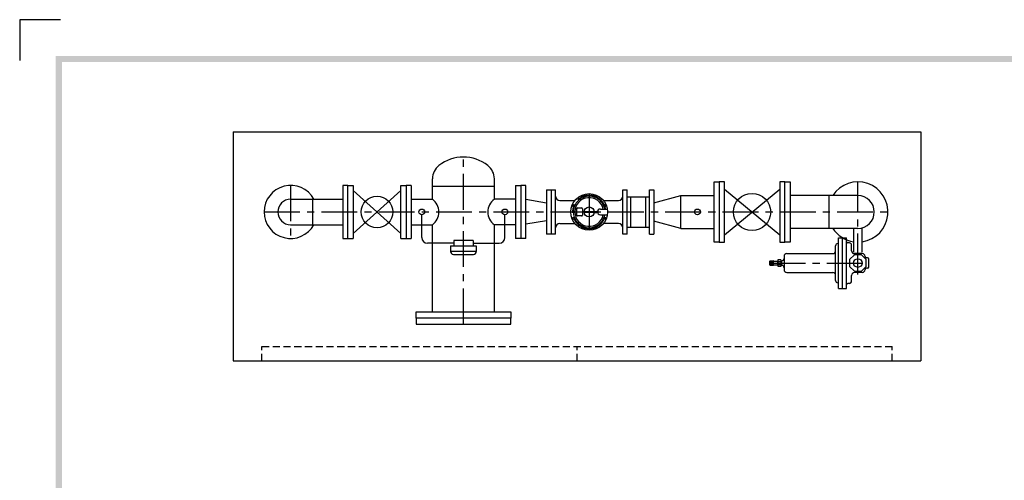
# Model space of a CAD drawing. Extents: x 0 to 5985, y 0 to 4232.
# Drawn here: x 0 to 3436, y 2625 to 4232 of the extents above; entities that cross this region are included whole.
import ezdxf

# ---------------------------------------------------------------- set-up
doc = ezdxf.new("R2010")
doc.units = 0
doc.header["$LTSCALE"] = 100
doc.header["$MEASUREMENT"] = 0
doc.linetypes.add('CENTER', pattern=[2, 1.25, -0.25, 0.25, -0.25])
doc.linetypes.add('HIDDEN', pattern=[0.375, 0.25, -0.125])
doc.layers.get('0').update_dxf_attribs({"linetype": 'CONTINUOUS'})
for name, color, linetype in [('100', 7, 'CONTINUOUS'), ('90', 7, 'CONTINUOUS'), ('FRAME 200', 8, 'CONTINUOUS')]:
    doc.layers.add(name, color=color, linetype=linetype)

msp = doc.modelspace()

# ---------------------------------------------------------------- linework, layer by layer
at = {"color": 4, "linetype": 'Continuous'}
for p, q in [((745.6, 3841.3), (745.6, 3041.3)), ((745.6, 3841.3), (3145.6, 3841.3)), ((3145.6, 3841.3), (3145.6, 3041.3)), ((745.6, 3041.3), (3145.6, 3041.3))]:
    msp.add_line(p, q, dxfattribs=at)
at = {"color": 4, "linetype": 'CENTER'}
for p, q in [((1548.6, 3169.3), (1548.6, 3752.9)), ((945.6, 3653.8), (945.6, 3468.8)), ((2925.6, 3360.6), (2925.6, 3666.3)), ((1987.6, 3625.3), (1987.6, 3497.3)), ((853.1, 3561.3), (3030.6, 3561.3)), ((2925.6, 3343.1), (2925.6, 3420.2)), ((2617.6, 3383.1), (2967.5, 3383.1))]:
    msp.add_line(p, q, dxfattribs=at)
at = {"color": 7, "linetype": 'Continuous'}
for p, q in [((1440.5, 3605.8), (1440.5, 3677.1)), ((1656.8, 3605.8), (1656.8, 3677.1)), ((1145.6, 3653.8), (1127.6, 3653.8)), ((1127.6, 3653.8), (1127.6, 3468.8)), ((1145.6, 3468.8), (1145.6, 3653.8)), ((1145.6, 3653.8), (1163.6, 3653.8)), ((1163.6, 3653.8), (1163.6, 3468.8)), ((1330.6, 3468.8), (1330.6, 3653.8)), ((1330.6, 3653.8), (1348.6, 3653.8)), ((1348.6, 3653.8), (1348.6, 3468.8)), ((1366.6, 3653.8), (1348.6, 3653.8)), ((1366.6, 3653.8), (1366.6, 3468.8)), ((1440.5, 3651.3), (1656.8, 3651.3)), ((1730.6, 3653.8), (1730.6, 3468.8)), ((1730.6, 3653.8), (1748.6, 3653.8)), ((1748.6, 3653.8), (1748.6, 3468.8)), ((1766.6, 3653.8), (1748.6, 3653.8)), ((1766.6, 3468.8), (1766.6, 3653.8)), ((2423.6, 3456.3), (2423.6, 3666.3)), ((2423.6, 3666.3), (2441.6, 3666.3)), ((2441.6, 3666.3), (2441.6, 3456.3)), ((2459.6, 3666.3), (2441.6, 3666.3)), ((2459.6, 3456.3), (2459.6, 3666.3)), ((2652.6, 3666.3), (2652.6, 3456.3)), ((2670.6, 3666.3), (2652.6, 3666.3)), ((2670.6, 3456.3), (2670.6, 3666.3)), ((2670.6, 3666.3), (2688.6, 3666.3)), ((2688.6, 3666.3), (2688.6, 3456.3)), ((1330.6, 3486.3), (1163.6, 3636.3)), ((1330.6, 3636.3), (1163.6, 3486.3)), ((1838.6, 3638.8), (1838.6, 3483.8)), ((1838.6, 3638.8), (1854.6, 3638.8)), ((1854.6, 3638.8), (1854.6, 3599.6)), ((2104.6, 3638.8), (2120.6, 3638.8)), ((2120.6, 3483.8), (2120.6, 3638.8)), ((2120.6, 3613.8), (2197.6, 3613.8)), ((2132.6, 3508.8), (2132.6, 3613.8)), ((2185.6, 3508.8), (2185.6, 3613.8)), ((2197.6, 3483.8), (2197.6, 3638.8)), ((2197.6, 3638.8), (2213.6, 3638.8)), ((2213.6, 3638.8), (2213.6, 3483.8)), ((2307.2, 3618.4), (2423.6, 3618.4)), ((2459.6, 3641.3), (2652.6, 3481.3)), ((2459.6, 3481.3), (2652.6, 3641.3)), ((2925.6, 3618.4), (2688.6, 3618.4)), ((2824, 3618.4), (2824, 3504.1)), ((945.6, 3605.8), (1127.6, 3605.8)), ((1021.8, 3605.8), (1021.8, 3516.7)), ((1366.6, 3605.8), (1440.5, 3605.8)), ((1730.6, 3605.8), (1656.8, 3605.8)), ((1838.6, 3592.5), (1766.6, 3604.4)), ((1885.6, 3601.3), (1937.7, 3601.3)), ((1947.1, 3575.3), (1961.1, 3575.3)), ((2037.6, 3601.3), (2089.6, 3601.3)), ((1403.5, 3472.4), (1403.5, 3551.3)), ((1693.7, 3472.4), (1693.7, 3551.3)), ((1944.1, 3550.3), (1944.1, 3572.3)), ((1961.1, 3547.3), (1947.1, 3547.3)), ((1964.1, 3572.3), (1964.1, 3561.3)), ((1964.1, 3561.3), (1964.1, 3550.3)), ((1970.2, 3563.3), (2005, 3563.3)), ((2005, 3559.3), (1970.2, 3559.3)), ((945.6, 3516.7), (1127.6, 3516.7)), ((1366.6, 3516.7), (1440.5, 3516.7)), ((1440.5, 3213.3), (1440.5, 3516.7)), ((1656.8, 3213.3), (1656.8, 3516.7)), ((1730.6, 3516.7), (1656.8, 3516.7)), ((1838.6, 3530.1), (1766.6, 3518.2)), ((1885.6, 3521.3), (1937.6, 3521.3)), ((2089.6, 3521.3), (2037.6, 3521.3)), ((2120.6, 3508.8), (2197.6, 3508.8)), ((2940.8, 3420.6), (2940.8, 3506.2)), ((1854.6, 3483.8), (1838.6, 3483.8)), ((2197.6, 3483.8), (2213.6, 3483.8)), ((2307.2, 3504.1), (2423.6, 3504.1)), ((2925.6, 3504.1), (2688.6, 3504.1)), ((2857.6, 3471.3), (2885.6, 3471.3)), ((2857.6, 3294.1), (2857.6, 3471.3)), ((2871.6, 3294.1), (2871.6, 3471.3)), ((2885.6, 3294.1), (2885.6, 3471.3)), ((2910.4, 3504.1), (2910.4, 3420.6)), ((1127.6, 3468.8), (1163.6, 3468.8)), ((1330.6, 3468.8), (1366.6, 3468.8)), ((1514.9, 3452.4), (1423.5, 3452.4)), ((1503.8, 3443.4), (1593.4, 3443.4)), ((1503.8, 3443.4), (1503.8, 3423.4)), ((1514.9, 3461.5), (1514.9, 3443.4)), ((1582.3, 3461.5), (1514.9, 3461.5)), ((1582.3, 3461.5), (1582.3, 3443.4)), ((1582.3, 3452.4), (1673.7, 3452.4)), ((1593.4, 3443.4), (1593.4, 3423.4)), ((1766.6, 3468.8), (1730.6, 3468.8)), ((2441.6, 3456.3), (2423.6, 3456.3)), ((2441.6, 3456.3), (2459.6, 3456.3)), ((2652.6, 3456.3), (2670.6, 3456.3)), ((2688.6, 3456.3), (2670.6, 3456.3)), ((2847.6, 3322.1), (2847.6, 3443.3)), ((2895.6, 3453.3), (2890.6, 3453.3)), ((2903.6, 3426.1), (2903.6, 3445.3)), ((1593.4, 3423.4), (1503.8, 3423.4)), ((1513.8, 3413.4), (1583.4, 3413.4)), ((2667.6, 3406.1), (2667.6, 3360.1)), ((2677.6, 3416.1), (2837.6, 3416.1)), ((2913.6, 3412.1), (2896.6, 3395.1)), ((2940.6, 3416.1), (2913.6, 3416.1)), ((2937.6, 3412.1), (2913.6, 3412.1)), ((2954.6, 3395.1), (2937.6, 3412.1)), ((2617.6, 3387.2), (2617.6, 3389.2)), ((2617.6, 3379.1), (2617.6, 3387.2)), ((2617.6, 3377.1), (2617.6, 3379.1)), ((2618.6, 3391.2), (2629.6, 3391.2)), ((2618.6, 3387.2), (2629.6, 3387.2)), ((2618.6, 3379.1), (2629.6, 3379.1)), ((2618.6, 3375.1), (2629.6, 3375.1)), ((2630.6, 3377.1), (2630.6, 3389.2)), ((2630.6, 3387.2), (2630.6, 3389.2)), ((2630.6, 3389.1), (2645.6, 3389.1)), ((2630.6, 3377.1), (2630.6, 3379.1)), ((2630.6, 3377.1), (2645.6, 3377.1)), ((2645.6, 3388.5), (2645.6, 3391.3)), ((2645.6, 3377.7), (2645.6, 3388.5)), ((2645.6, 3374.9), (2645.6, 3377.7)), ((2656.6, 3394), (2646.6, 3394)), ((2646.6, 3388.5), (2657.6, 3388.5)), ((2646.6, 3377.7), (2656.6, 3377.7)), ((2646.6, 3372.2), (2656.6, 3372.2)), ((2657.6, 3374.9), (2657.6, 3391.3)), ((2657.6, 3391.3), (2659.6, 3391.3)), ((2657.6, 3388.5), (2657.6, 3391.3)), ((2657.6, 3377.7), (2657.6, 3388.5)), ((2657.6, 3374.9), (2657.6, 3377.7)), ((2657.6, 3374.9), (2659.6, 3374.9)), ((2659.6, 3374.9), (2659.6, 3391.3)), ((2896.6, 3395.1), (2896.6, 3371.1)), ((2896.6, 3371.1), (2913.6, 3354.2)), ((2937.6, 3354.2), (2954.6, 3371.1)), ((2954.6, 3371.1), (2954.6, 3395.1)), ((2958.6, 3401.1), (2955.6, 3401.1)), ((2963.6, 3370.1), (2963.6, 3396.1)), ((2677.6, 3350.1), (2837.6, 3350.1)), ((2903.6, 3320.1), (2903.6, 3340.1)), ((2913.6, 3354.2), (2937.6, 3354.2)), ((2940.6, 3350.1), (2913.6, 3350.1)), ((2958.6, 3365.1), (2955.6, 3365.1)), ((2895.6, 3312.1), (2890.6, 3312.1)), ((2857.6, 3294.1), (2885.6, 3294.1)), ((1383.6, 3191.3), (1383.6, 3213.3)), ((1383.6, 3213.3), (1713.6, 3213.3)), ((1713.6, 3213.3), (1713.6, 3191.3)), ((1713.6, 3191.3), (1383.6, 3191.3)), ((1383.6, 3191.3), (1383.6, 3169.3)), ((1383.6, 3169.3), (1713.6, 3169.3)), ((1713.6, 3169.3), (1713.6, 3191.3))]:
    msp.add_line(p, q, dxfattribs=at)
at = {"color": 4, "linetype": 'HIDDEN'}
for p, q in [((845.6, 3041.3), (845.6, 3091.3)), ((845.6, 3091.3), (3045.6, 3091.3)), ((1945.6, 3041.3), (1945.6, 3091.3)), ((3045.6, 3041.3), (3045.6, 3091.3))]:
    msp.add_line(p, q, dxfattribs=at)
at = {"color": 7, "linetype": 'Continuous'}
for centre, radius in [((1247.1, 3561.3), 55), ((1987.6, 3561.3), 64), ((2556.1, 3561.3), 65), ((1987.6, 3561.3), 17.5), ((1403.5, 3561.3), 10), ((1693.7, 3561.3), 10), ((2365.4, 3561.3), 10), ((2925.6, 3383.1), 15)]:
    msp.add_circle(centre, radius, dxfattribs=at)
for centre, radius, start, end in [((1548.6, 3613.8), 139.1, 52.1434, 127.8566), ((1499.4, 3677.1), 58.9, 127.8566, 180), ((1597.8, 3677.1), 58.9, 0, 52.1434), ((945.6, 3561.3), 92.5, 28.7914, 331.2086), ((2925.6, 3561.3), 105, 278.3235, 147.0241), ((1987.6, 3561.3), 55, 114.9752, 155.3297), ((1987.6, 3561.3), 55, 70.3932, 109.6068), ((1987.6, 3561.3), 55, 24.6703, 65.0248), ((2925.6, 3561.3), 57.1, 270, 90), ((945.6, 3561.3), 44.5, 90, 270), ((1408.8, 3561.3), 54.6, 305.3878, 54.6122), ((1688.4, 3561.3), 54.6, 125.3878, 234.6122), ((1987.6, 3561.3), 55, 160.6981, 199.6068), ((1947.1, 3572.3), 3, 90, 180), ((1961.1, 3572.3), 3, 0, 90), ((1987.6, 3561.3), 55, 10.4757, 19.3019), ((1947.1, 3550.3), 3, 180, 270), ((1961.1, 3550.3), 3, 270, 0), ((2014.4, 3565.8), 3, 270, 339.7478), ((2014.4, 3556.8), 3, 20.2522, 90), ((2026.6, 3561.3), 10, 90, 270), ((1987.6, 3561.3), 55, 340.3932, 349.5243), ((1987.6, 3561.3), 55, 204.9752, 245.0248), ((1987.6, 3561.3), 55, 250.3932, 289.6068), ((1987.6, 3561.3), 55, 294.9752, 335.0248), ((1423.5, 3472.4), 20, 180, 270), ((1673.7, 3472.4), 20, 270, 360), ((2925.6, 3561.3), 105, 212.9759, 261.6765), ((2855.6, 3443.3), 8, 90, 180), ((2855.6, 3453.3), 2, 270, 0), ((2890.6, 3458.3), 5, 180, 270), ((2895.6, 3445.3), 8, 0, 90), ((1513.8, 3423.4), 10, 180, 270), ((1583.4, 3423.4), 10, 270, 0), ((2677.6, 3406.1), 10, 90, 180), ((2837.6, 3426.1), 10, 270, 0), ((2913.6, 3426.1), 10, 180, 270), ((2940.6, 3406.1), 10, 0, 90), ((2955.6, 3406.1), 5, 180, 270), ((2620.1, 3389.2), 2.5, 126.8699, 233.1301), ((2626.4, 3383.1), 8.84, 152.4756, 207.5244), ((2620.1, 3377.1), 2.5, 126.8699, 233.1301), ((2628.1, 3389.2), 2.5, 306.8699, 53.1301), ((2621.8, 3383.1), 8.84, 332.4756, 27.5244), ((2628.1, 3377.1), 2.5, 306.8699, 53.1301), ((2649.9, 3391.3), 4.28, 140.0338, 219.9662), ((2660.8, 3383.1), 15.2, 159.0717, 200.9283), ((2649.9, 3374.9), 4.28, 140.0338, 219.9662), ((2653.3, 3391.3), 4.28, 320.0338, 39.9662), ((2642.5, 3383.1), 15.2, 339.0717, 20.9283), ((2653.3, 3374.9), 4.28, 320.0338, 39.9662), ((2659.6, 3399.3), 8, 270, 0), ((2659.6, 3366.9), 8, 0, 90), ((2958.6, 3396.1), 5, 0, 90), ((2958.6, 3370.1), 5, 270, 0), ((2677.6, 3360.1), 10, 180, 270), ((2837.6, 3340.1), 10, 0, 90), ((2913.6, 3340.1), 10, 90, 180), ((2940.6, 3360.1), 10, 270, 0), ((2955.6, 3360.1), 5, 90, 180), ((2855.6, 3322.1), 8, 180, 270), ((2855.6, 3312.1), 2, 0, 90), ((2890.6, 3307.1), 5, 90, 180), ((2895.6, 3320.1), 8, 270, 0)]:
    msp.add_arc(centre, radius, start, end, dxfattribs=at)
for points in [[(126.1, 126.1), (147.5, 147.5), (126.1, 4106.1), (147.5, 4106.1)], [(136.8, 4106.1), (136.8, 4084.8), (5858.9, 4106.1), (5837.5, 4084.8)]]:
    msp.add_trace(points)
at = {"layer": '100', "color": 7, "linetype": 'Continuous'}
for p, q in [((1854.6, 3638.8), (1854.6, 3483.8)), ((1854.6, 3638.8), (1870.6, 3638.8)), ((1854.6, 3638.8), (1854.6, 3621.3)), ((1870.6, 3483.8), (1870.6, 3638.8)), ((1969.4, 3616.4), (1962, 3613.3)), ((2005.9, 3616.4), (2013.3, 3613.3)), ((2104.6, 3483.8), (2104.6, 3638.8)), ((1935.5, 3586.7), (1932.5, 3579.3)), ((2039.8, 3586.7), (2042.8, 3579.3)), ((1932.6, 3543.1), (1935.6, 3535.7)), ((2005.1, 3562.8), (2005, 3562.8)), ((2005.1, 3559.8), (2005, 3559.8)), ((2005.1, 3562.8), (2014.4, 3562.8)), ((2005.1, 3559.8), (2014.4, 3559.8)), ((2026.6, 3571.3), (2050.8, 3571.3)), ((2026.6, 3551.3), (2050.8, 3551.3)), ((2042.7, 3543.1), (2039.6, 3535.7)), ((1870.6, 3483.8), (1870.6, 3519.6)), ((1969.4, 3506.2), (1962, 3509.3)), ((2005.9, 3506.2), (2013.3, 3509.3)), ((1870.6, 3483.8), (1854.6, 3483.8)), ((2120.6, 3483.8), (2104.6, 3483.8))]:
    msp.add_line(p, q, dxfattribs=at)
for centre in [(1965.6, 3615), (2009.6, 3615), (1933.8, 3583), (2041.4, 3583), (1933.9, 3539.3), (2041.3, 3539.3), (1965.6, 3507.6), (2009.6, 3507.6)]:
    msp.add_circle(centre, 4, dxfattribs=at)
for centre, radius, start, end in [((1885.6, 3616.3), 15, 180, 270), ((1987.6, 3561.3), 50, 11.537, 348.463), ((2089.6, 3616.3), 15, 270, 0), ((1885.6, 3506.3), 15, 90, 180), ((2089.6, 3506.3), 15, 0, 90)]:
    msp.add_arc(centre, radius, start, end, dxfattribs=at)
at = {"layer": '100', "color": 4, "linetype": 'CENTER'}
msp.add_arc((1987.6, 3561.3), 58, 9.9282, 350.0718, dxfattribs=at)
at = {"layer": '90', "color": 7, "linetype": 'Continuous'}
for p, q in [((2213.6, 3593.7), (2307.2, 3618.4)), ((2307.2, 3504.1), (2307.2, 3618.4)), ((2307.2, 3504.1), (2213.6, 3528.9))]:
    msp.add_line(p, q, dxfattribs=at)
at = {"layer": 'FRAME 200'}
for p, q in [((0, 4232.2), (0, 4089.8)), ((142.5, 4232.2), (0, 4232.2))]:
    msp.add_line(p, q, dxfattribs=at)

doc.saveas('drawing.dxf')
